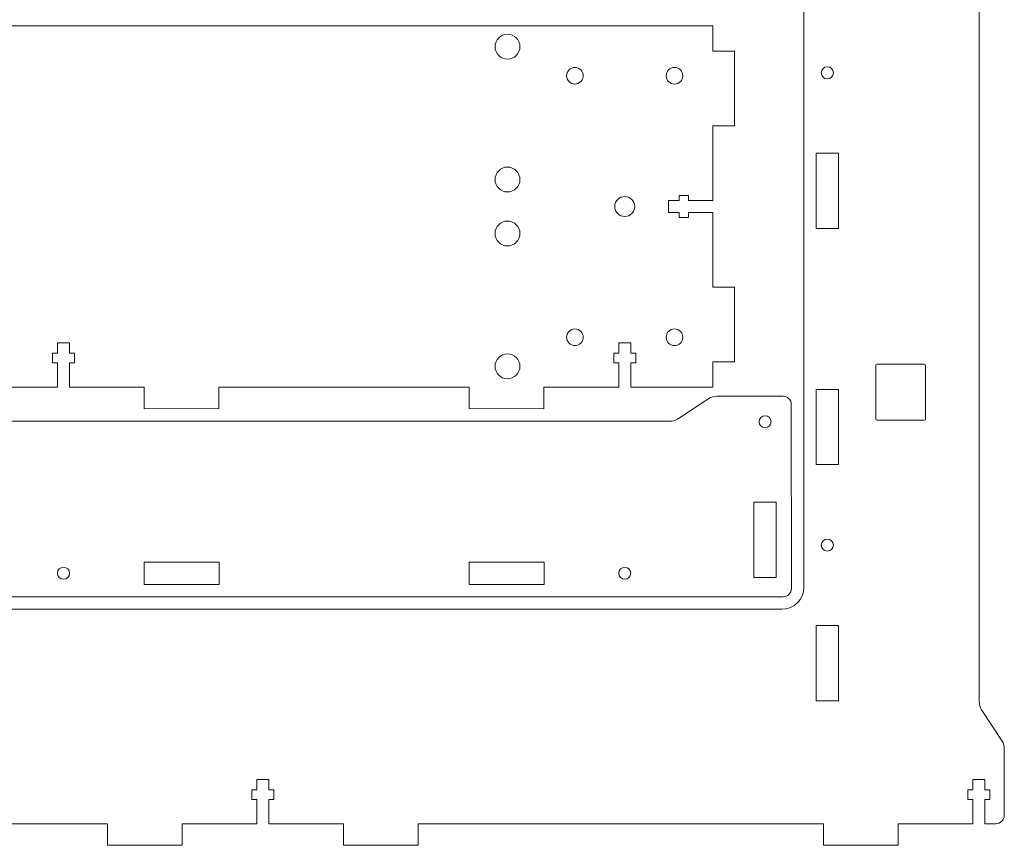
# Model space of a CAD drawing. Units: millimetres. Extents: x 166 to 2072, y -224 to 18322.
# Drawn here: x 1084 to 1322, y -207 to -8 of the extents above; entities that cross this region are included whole.
import ezdxf

# ---------------------------------------------------------------- set-up
doc = ezdxf.new("R2010")
doc.units = ezdxf.units.MM
doc.header["$MEASUREMENT"] = 0

msp = doc.modelspace()

# ---------------------------------------------------------------- linework, layer by layer
at = {"lineweight": 5}
for points in [[(1273.4081, 42.1513), (1273.4081, 42.1513), (1273.408, -144.8999), (1273.408, -144.8999)], [(1315.6826, -172.4469), (1315.6826, -172.4469), (1315.6825, 16.7487), (1315.6825, 16.7487)], [(981.0028, -9.6687), (981.0028, -9.6687), (1209.0027, -9.6687), (1209.0027, -9.6687)], [(1251.5051, -33.7215), (1251.5051, -33.7215), (1251.5029, -51.7183), (1251.5029, -51.7183)], [(1251.5029, -54.6205), (1251.5029, -54.6205), (1251.501, -72.6237), (1251.501, -72.6237)], [(1093.5489, -96.6689), (1093.5489, -96.6689), (1075.5489, -96.6667), (1075.5489, -96.6667)], [(1114.4511, -96.671), (1114.4511, -96.671), (1096.4511, -96.6689), (1096.4511, -96.6689)], [(1192.8077, -96.669), (1192.8077, -96.669), (1132.4446, -96.6692), (1132.4446, -96.6692)], [(1210.8013, -96.6708), (1210.8013, -96.6708), (1228.8013, -96.6687), (1228.8013, -96.6687)], [(1250.4868, -99.416), (1250.4868, -99.416), (1243.0022, -104.3649), (1243.0022, -104.3649)], [(1250.4868, -99.416), (1251.1015, -99.0619), (1251.7774, -98.8659), (1252.4868, -98.8659)], [(1252.4868, -98.8659), (1252.4868, -98.8659), (1268.4051, -98.8765), (1268.4051, -98.8765)], [(1270.4052, -100.8765), (1270.4052, -99.772), (1269.5096, -98.8765), (1268.4051, -98.8765)], [(1270.4052, -100.8765), (1270.4052, -100.8765), (1270.414, -145.1898), (1270.414, -145.1898)], [(1243.0022, -104.3649), (1242.3875, -104.719), (1241.7116, -104.915), (1241.0022, -104.915)], [(1241.0022, -104.915), (1241.0022, -104.915), (948.995, -104.9154), (948.995, -104.9154)], [(1268.1181, -150.1898), (1271.0391, -150.1898), (1273.408, -147.8209), (1273.408, -144.8999)], [(1270.414, -145.1898), (1270.414, -146.2942), (1269.5183, -147.1898), (1268.414, -147.1898)], [(1268.414, -147.1898), (1268.414, -147.1898), (921.5922, -147.1898), (921.5922, -147.1898)], [(1268.1181, -150.1898), (1268.1181, -150.1898), (960.2792, -150.1898), (960.2792, -150.1898)], [(1316.2327, -174.4469), (1315.8786, -173.8322), (1315.6827, -173.1563), (1315.6826, -172.4469)], [(1321.183, -181.931), (1321.183, -181.931), (1316.2327, -174.4469), (1316.2327, -174.4469)], [(1321.183, -181.931), (1321.5371, -182.5457), (1321.7331, -183.2216), (1321.7332, -183.931)], [(1321.7332, -183.931), (1321.7332, -183.931), (1321.7221, -199.8506), (1321.7221, -199.8506)], [(1319.722, -201.8506), (1320.8265, -201.8506), (1321.722, -200.955), (1321.7221, -199.8506)], [(1105.5308, -201.8484), (1105.5308, -201.8484), (1007.9032, -201.8521), (1007.9032, -201.8521)], [(1123.5742, -201.8521), (1123.5742, -201.8521), (1141.5707, -201.8506), (1141.5707, -201.8506)], [(1144.4729, -201.8506), (1144.4729, -201.8506), (1162.4763, -201.8502), (1162.4763, -201.8502)], [(1180.4702, -201.8521), (1180.4702, -201.8521), (1278.1472, -201.8503), (1278.1472, -201.8503)], [(1296.1411, -201.8521), (1296.1411, -201.8521), (1314.1376, -201.8506), (1314.1376, -201.8506)], [(1319.722, -201.8506), (1319.722, -201.8506), (1317.0398, -201.8506), (1317.0398, -201.8506)]]:
    msp.add_open_spline(points, degree=3, dxfattribs=at)
for points, knots in [([(1205.0029, -14.6687), (1205.0028, -16.3253), (1203.6593, -17.6687), (1202.0028, -17.6688), (1202.0028, -17.6688), (1200.3462, -17.6688), (1199.0028, -16.3253), (1199.0028, -14.6687), (1199.0028, -14.6687), (1199.0028, -13.0121), (1200.3462, -11.6687), (1202.0028, -11.6687), (1202.0028, -11.6687), (1203.6594, -11.6687), (1205.0029, -13.0121), (1205.0029, -14.6687)], [0, 0, 0, 0, 0.25, 0.25, 0.25, 0.25, 0.5, 0.5, 0.5, 0.5, 0.75, 0.75, 0.75, 0.75, 1, 1, 1, 1]), ([(1209.0027, -9.6687), (1209.0027, -9.6687), (1251.5028, -9.6687), (1251.5028, -9.6687), (1251.5028, -9.6687), (1251.5028, -9.6687), (1251.5034, -15.7278), (1251.5034, -15.7278)], [0, 0, 0, 0, 0.5, 0.5, 0.5, 0.5, 1, 1, 1, 1]), ([(1251.5034, -15.7278), (1251.5034, -15.7278), (1256.7017, -15.7217), (1256.7017, -15.7217), (1256.7017, -15.7217), (1256.7017, -15.7217), (1256.7033, -33.7154), (1256.7033, -33.7154), (1256.7033, -33.7154), (1256.7033, -33.7154), (1256.7033, -33.7215), (1256.7033, -33.7215), (1256.7033, -33.7215), (1256.7033, -33.7215), (1251.5051, -33.7215), (1251.5051, -33.7215)], [0, 0, 0, 0, 0.25, 0.25, 0.25, 0.25, 0.5, 0.5, 0.5, 0.5, 0.75, 0.75, 0.75, 0.75, 1, 1, 1, 1]), ([(1220.2528, -21.6687), (1220.2528, -22.7731), (1219.3572, -23.6687), (1218.2528, -23.6687), (1218.2528, -23.6687), (1217.1484, -23.6686), (1216.2529, -22.7731), (1216.2528, -21.6687), (1216.2528, -21.6687), (1216.2528, -20.5644), (1217.1484, -19.6687), (1218.2528, -19.6687), (1218.2528, -19.6687), (1219.3572, -19.6687), (1220.2528, -20.5644), (1220.2528, -21.6687)], [0, 0, 0, 0, 0.25, 0.25, 0.25, 0.25, 0.5, 0.5, 0.5, 0.5, 0.75, 0.75, 0.75, 0.75, 1, 1, 1, 1]), ([(1244.2528, -21.6687), (1244.2528, -22.7732), (1243.3572, -23.6687), (1242.2527, -23.6687), (1242.2527, -23.6687), (1241.1484, -23.6687), (1240.2528, -22.7731), (1240.2528, -21.6687), (1240.2528, -21.6687), (1240.2528, -20.5644), (1241.1484, -19.6687), (1242.2528, -19.6687), (1242.2528, -19.6687), (1243.3572, -19.6687), (1244.2528, -20.5644), (1244.2528, -21.6687)], [0, 0, 0, 0, 0.25, 0.25, 0.25, 0.25, 0.5, 0.5, 0.5, 0.5, 0.75, 0.75, 0.75, 0.75, 1, 1, 1, 1]), ([(1279.0822, -19.5093), (1278.2813, -19.5093), (1277.6321, -20.1585), (1277.6322, -20.9593), (1277.6322, -20.9593), (1277.6321, -21.7602), (1278.2813, -22.4094), (1279.0821, -22.4094), (1279.0821, -22.4094), (1279.8829, -22.4094), (1280.5321, -21.7602), (1280.5322, -20.9593), (1280.5322, -20.9593), (1280.5321, -20.1585), (1279.8829, -19.5093), (1279.0822, -19.5093)], [0, 0, 0, 0, 0.25, 0.25, 0.25, 0.25, 0.5, 0.5, 0.5, 0.5, 0.75, 0.75, 0.75, 0.75, 1, 1, 1, 1]), ([(1276.4076, -58.4475), (1276.4076, -58.4475), (1276.4076, -40.3474), (1276.4076, -40.3474), (1276.4076, -40.3474), (1276.4076, -40.3474), (1281.7577, -40.3475), (1281.7577, -40.3475), (1281.7577, -40.3475), (1281.7577, -40.3475), (1281.7577, -58.4475), (1281.7577, -58.4475), (1281.7577, -58.4475), (1281.7577, -58.4475), (1276.4076, -58.4475), (1276.4076, -58.4475)], [0, 0, 0, 0, 0.25, 0.25, 0.25, 0.25, 0.5, 0.5, 0.5, 0.5, 0.75, 0.75, 0.75, 0.75, 1, 1, 1, 1]), ([(1205.0029, -46.6687), (1205.0029, -48.3253), (1203.6594, -49.6687), (1202.0028, -49.6687), (1202.0028, -49.6687), (1200.3462, -49.6687), (1199.0028, -48.3253), (1199.0028, -46.6687), (1199.0028, -46.6687), (1199.0028, -45.0121), (1200.3462, -43.6687), (1202.0028, -43.6687), (1202.0028, -43.6687), (1203.6594, -43.6687), (1205.0029, -45.0121), (1205.0029, -46.6687)], [0, 0, 0, 0, 0.25, 0.25, 0.25, 0.25, 0.5, 0.5, 0.5, 0.5, 0.75, 0.75, 0.75, 0.75, 1, 1, 1, 1]), ([(1230.2529, -55.5697), (1231.5781, -55.5697), (1232.6529, -54.4949), (1232.6528, -53.1697), (1232.6528, -53.1697), (1232.6529, -51.8445), (1231.5781, -50.7697), (1230.2529, -50.7697), (1230.2529, -50.7697), (1228.9276, -50.7697), (1227.8529, -51.8445), (1227.8529, -53.1697), (1227.8529, -53.1697), (1227.8529, -54.4949), (1228.9276, -55.5697), (1230.2529, -55.5697)], [0, 0, 0, 0, 0.25, 0.25, 0.25, 0.25, 0.5, 0.5, 0.5, 0.5, 0.75, 0.75, 0.75, 0.75, 1, 1, 1, 1]), ([(1251.5029, -54.6205), (1251.5029, -54.6205), (1245.6469, -54.6205), (1245.6469, -54.6205), (1245.6469, -54.6205), (1245.6469, -54.6205), (1245.6469, -55.8207), (1245.6469, -55.8207), (1245.6469, -55.8207), (1245.6469, -55.8207), (1243.3449, -55.8205), (1243.3449, -55.8205), (1243.3449, -55.8205), (1243.3449, -55.8205), (1243.3449, -54.6204), (1243.3449, -54.6204), (1243.3449, -54.6204), (1243.3449, -54.6204), (1240.8448, -54.6205), (1240.8448, -54.6205), (1240.8448, -54.6205), (1240.8448, -54.6205), (1240.8449, -51.7184), (1240.8449, -51.7184), (1240.8449, -51.7184), (1240.8449, -51.7184), (1243.3449, -51.7183), (1243.3449, -51.7183), (1243.3449, -51.7183), (1243.3449, -51.7183), (1243.345, -50.5187), (1243.345, -50.5187), (1243.345, -50.5187), (1243.345, -50.5187), (1245.6469, -50.5187), (1245.6469, -50.5187), (1245.6469, -50.5187), (1245.6469, -50.5187), (1245.647, -51.7184), (1245.647, -51.7184), (1245.647, -51.7184), (1245.647, -51.7184), (1251.5029, -51.7183), (1251.5029, -51.7183)], [0, 0, 0, 0, 0.09090909, 0.09090909, 0.09090909, 0.09090909, 0.18181818, 0.18181818, 0.18181818, 0.18181818, 0.27272727, 0.27272727, 0.27272727, 0.27272727, 0.36363636, 0.36363636, 0.36363636, 0.36363636, 0.45454545, 0.45454545, 0.45454545, 0.45454545, 0.54545455, 0.54545455, 0.54545455, 0.54545455, 0.63636364, 0.63636364, 0.63636364, 0.63636364, 0.72727273, 0.72727273, 0.72727273, 0.72727273, 0.81818182, 0.81818182, 0.81818182, 0.81818182, 0.90909091, 0.90909091, 0.90909091, 0.90909091, 1, 1, 1, 1]), ([(1205.0029, -59.6687), (1205.0028, -61.3253), (1203.6593, -62.6687), (1202.0028, -62.6688), (1202.0028, -62.6688), (1200.3462, -62.6688), (1199.0028, -61.3253), (1199.0028, -59.6687), (1199.0028, -59.6687), (1199.0028, -58.0121), (1200.3462, -56.6687), (1202.0028, -56.6687), (1202.0028, -56.6687), (1203.6594, -56.6687), (1205.0029, -58.0121), (1205.0029, -59.6687)], [0, 0, 0, 0, 0.25, 0.25, 0.25, 0.25, 0.5, 0.5, 0.5, 0.5, 0.75, 0.75, 0.75, 0.75, 1, 1, 1, 1]), ([(1251.501, -72.6237), (1251.501, -72.6237), (1256.6992, -72.6173), (1256.6992, -72.6173), (1256.6992, -72.6173), (1256.6992, -72.6173), (1256.7009, -90.6115), (1256.7009, -90.6115), (1256.7009, -90.6115), (1256.7009, -90.6115), (1256.7009, -90.6176), (1256.7009, -90.6176), (1256.7009, -90.6176), (1256.7009, -90.6176), (1251.5028, -90.6176), (1251.5028, -90.6176)], [0, 0, 0, 0, 0.25, 0.25, 0.25, 0.25, 0.5, 0.5, 0.5, 0.5, 0.75, 0.75, 0.75, 0.75, 1, 1, 1, 1]), ([(1220.2528, -84.6687), (1220.2528, -85.773), (1219.3572, -86.6687), (1218.2528, -86.6687), (1218.2528, -86.6687), (1217.1484, -86.6687), (1216.2528, -85.7731), (1216.2529, -84.6687), (1216.2529, -84.6687), (1216.2528, -83.5644), (1217.1484, -82.6686), (1218.2528, -82.6687), (1218.2528, -82.6687), (1219.3572, -82.6687), (1220.2527, -83.5644), (1220.2528, -84.6687)], [0, 0, 0, 0, 0.25, 0.25, 0.25, 0.25, 0.5, 0.5, 0.5, 0.5, 0.75, 0.75, 0.75, 0.75, 1, 1, 1, 1]), ([(1244.2528, -84.6688), (1244.2528, -85.7731), (1243.3572, -86.6687), (1242.2528, -86.6687), (1242.2528, -86.6687), (1241.1484, -86.6687), (1240.2528, -85.7731), (1240.2528, -84.6687), (1240.2528, -84.6687), (1240.2528, -83.5644), (1241.1484, -82.6687), (1242.2527, -82.6687), (1242.2527, -82.6687), (1243.3572, -82.6687), (1244.2528, -83.5644), (1244.2528, -84.6688)], [0, 0, 0, 0, 0.25, 0.25, 0.25, 0.25, 0.5, 0.5, 0.5, 0.5, 0.75, 0.75, 0.75, 0.75, 1, 1, 1, 1]), ([(1093.5489, -96.6689), (1093.5489, -96.6689), (1093.549, -90.8128), (1093.549, -90.8128), (1093.549, -90.8128), (1093.549, -90.8128), (1092.3487, -90.8128), (1092.3487, -90.8128), (1092.3487, -90.8128), (1092.3487, -90.8128), (1092.3487, -88.5108), (1092.3487, -88.5108), (1092.3487, -88.5108), (1092.3487, -88.5108), (1093.5489, -88.5108), (1093.5489, -88.5108), (1093.5489, -88.5108), (1093.5489, -88.5108), (1093.549, -86.0107), (1093.549, -86.0107), (1093.549, -86.0107), (1093.549, -86.0107), (1096.4511, -86.0107), (1096.4511, -86.0107), (1096.4511, -86.0107), (1096.4511, -86.0107), (1096.4511, -88.5108), (1096.4511, -88.5108), (1096.4511, -88.5108), (1096.4511, -88.5108), (1097.6507, -88.5108), (1097.6507, -88.5108), (1097.6507, -88.5108), (1097.6507, -88.5108), (1097.6507, -90.8128), (1097.6507, -90.8128), (1097.6507, -90.8128), (1097.6507, -90.8128), (1096.4511, -90.8128), (1096.4511, -90.8128), (1096.4511, -90.8128), (1096.4511, -90.8128), (1096.4511, -96.6688), (1096.4511, -96.6688)], [0, 0, 0, 0, 0.09090909, 0.09090909, 0.09090909, 0.09090909, 0.18181818, 0.18181818, 0.18181818, 0.18181818, 0.27272727, 0.27272727, 0.27272727, 0.27272727, 0.36363636, 0.36363636, 0.36363636, 0.36363636, 0.45454545, 0.45454545, 0.45454545, 0.45454545, 0.54545455, 0.54545455, 0.54545455, 0.54545455, 0.63636364, 0.63636364, 0.63636364, 0.63636364, 0.72727273, 0.72727273, 0.72727273, 0.72727273, 0.81818182, 0.81818182, 0.81818182, 0.81818182, 0.90909091, 0.90909091, 0.90909091, 0.90909091, 1, 1, 1, 1]), ([(1231.7036, -96.6687), (1231.7036, -96.6687), (1231.7035, -90.8125), (1231.7035, -90.8125), (1231.7035, -90.8125), (1231.7035, -90.8125), (1232.9036, -90.8125), (1232.9036, -90.8125), (1232.9036, -90.8125), (1232.9036, -90.8125), (1232.9037, -88.5107), (1232.9037, -88.5107), (1232.9037, -88.5107), (1232.9037, -88.5107), (1231.7035, -88.5106), (1231.7035, -88.5106), (1231.7035, -88.5106), (1231.7035, -88.5106), (1231.7035, -86.0104), (1231.7035, -86.0104), (1231.7035, -86.0104), (1231.7035, -86.0104), (1228.8013, -86.0106), (1228.8013, -86.0106), (1228.8013, -86.0106), (1228.8013, -86.0106), (1228.8013, -88.5105), (1228.8013, -88.5105), (1228.8013, -88.5105), (1228.8013, -88.5105), (1227.6018, -88.5106), (1227.6018, -88.5106), (1227.6018, -88.5106), (1227.6018, -88.5106), (1227.6018, -90.8125), (1227.6018, -90.8125), (1227.6018, -90.8125), (1227.6018, -90.8125), (1228.8013, -90.8127), (1228.8013, -90.8127), (1228.8013, -90.8127), (1228.8013, -90.8127), (1228.8013, -96.6687), (1228.8013, -96.6687)], [0, 0, 0, 0, 0.09090909, 0.09090909, 0.09090909, 0.09090909, 0.18181818, 0.18181818, 0.18181818, 0.18181818, 0.27272727, 0.27272727, 0.27272727, 0.27272727, 0.36363636, 0.36363636, 0.36363636, 0.36363636, 0.45454545, 0.45454545, 0.45454545, 0.45454545, 0.54545455, 0.54545455, 0.54545455, 0.54545455, 0.63636364, 0.63636364, 0.63636364, 0.63636364, 0.72727273, 0.72727273, 0.72727273, 0.72727273, 0.81818182, 0.81818182, 0.81818182, 0.81818182, 0.90909091, 0.90909091, 0.90909091, 0.90909091, 1, 1, 1, 1]), ([(1205.0029, -91.6687), (1205.0029, -93.3253), (1203.6594, -94.6687), (1202.0028, -94.6687), (1202.0028, -94.6687), (1200.3462, -94.6687), (1199.0028, -93.3253), (1199.0028, -91.6687), (1199.0028, -91.6687), (1199.0028, -90.0121), (1200.3462, -88.6686), (1202.0028, -88.6686), (1202.0028, -88.6686), (1203.6593, -88.6687), (1205.0028, -90.0121), (1205.0029, -91.6687)], [0, 0, 0, 0, 0.25, 0.25, 0.25, 0.25, 0.5, 0.5, 0.5, 0.5, 0.75, 0.75, 0.75, 0.75, 1, 1, 1, 1]), ([(1251.5028, -90.6176), (1251.5028, -90.6176), (1251.5028, -96.6687), (1251.5028, -96.6687), (1251.5028, -96.6687), (1251.5028, -96.6687), (1231.7036, -96.6687), (1231.7036, -96.6687)], [0, 0, 0, 0, 0.5, 0.5, 0.5, 0.5, 1, 1, 1, 1]), ([(1290.7574, -104.3461), (1290.7574, -104.3461), (1290.7574, -91.3897), (1290.7574, -91.3897), (1290.7574, -91.3897), (1290.7574, -91.2403), (1290.8924, -91.1179), (1291.0574, -91.1179), (1291.0574, -91.1179), (1291.0574, -91.1179), (1302.4575, -91.1179), (1302.4575, -91.1179), (1302.4575, -91.1179), (1302.6226, -91.1179), (1302.7574, -91.2403), (1302.7574, -91.3897), (1302.7574, -91.3897), (1302.7574, -91.3897), (1302.7574, -104.3461), (1302.7574, -104.3461), (1302.7574, -104.3461), (1302.7574, -104.4955), (1302.6226, -104.6179), (1302.4575, -104.6179), (1302.4575, -104.6179), (1302.4575, -104.6179), (1291.0574, -104.6179), (1291.0574, -104.6179), (1291.0574, -104.6179), (1290.8924, -104.6179), (1290.7574, -104.4955), (1290.7574, -104.3461)], [0, 0, 0, 0, 0.125, 0.125, 0.125, 0.125, 0.25, 0.25, 0.25, 0.25, 0.375, 0.375, 0.375, 0.375, 0.5, 0.5, 0.5, 0.5, 0.625, 0.625, 0.625, 0.625, 0.75, 0.75, 0.75, 0.75, 0.875, 0.875, 0.875, 0.875, 1, 1, 1, 1]), ([(1132.4446, -96.6692), (1132.4446, -96.6692), (1132.4508, -101.8675), (1132.4508, -101.8675), (1132.4508, -101.8675), (1132.4508, -101.8675), (1114.4572, -101.8692), (1114.4572, -101.8692), (1114.4572, -101.8692), (1114.4572, -101.8692), (1114.4511, -101.8692), (1114.4511, -101.8692), (1114.4511, -101.8692), (1114.4511, -101.8692), (1114.4511, -96.671), (1114.4511, -96.671)], [0, 0, 0, 0, 0.25, 0.25, 0.25, 0.25, 0.5, 0.5, 0.5, 0.5, 0.75, 0.75, 0.75, 0.75, 1, 1, 1, 1]), ([(1192.8077, -96.669), (1192.8077, -96.669), (1192.8016, -101.8673), (1192.8016, -101.8673), (1192.8016, -101.8673), (1192.8016, -101.8673), (1210.7952, -101.869), (1210.7952, -101.869), (1210.7952, -101.869), (1210.7952, -101.869), (1210.8013, -101.869), (1210.8013, -101.869), (1210.8013, -101.869), (1210.8013, -101.869), (1210.8013, -96.6708), (1210.8013, -96.6708)], [0, 0, 0, 0, 0.25, 0.25, 0.25, 0.25, 0.5, 0.5, 0.5, 0.5, 0.75, 0.75, 0.75, 0.75, 1, 1, 1, 1]), ([(1276.4076, -115.3435), (1276.4076, -115.3435), (1276.4076, -97.2435), (1276.4076, -97.2435), (1276.4076, -97.2435), (1276.4076, -97.2435), (1281.7576, -97.2435), (1281.7576, -97.2435), (1281.7576, -97.2435), (1281.7576, -97.2435), (1281.7576, -115.3435), (1281.7576, -115.3435), (1281.7576, -115.3435), (1281.7576, -115.3435), (1276.4076, -115.3435), (1276.4076, -115.3435)], [0, 0, 0, 0, 0.25, 0.25, 0.25, 0.25, 0.5, 0.5, 0.5, 0.5, 0.75, 0.75, 0.75, 0.75, 1, 1, 1, 1]), ([(1264.0846, -106.4589), (1263.2838, -106.4589), (1262.6346, -105.8097), (1262.6346, -105.0089), (1262.6346, -105.0089), (1262.6346, -104.208), (1263.2838, -103.5588), (1264.0846, -103.5588), (1264.0846, -103.5588), (1264.8854, -103.5588), (1265.5346, -104.208), (1265.5346, -105.0089), (1265.5346, -105.0089), (1265.5346, -105.8097), (1264.8854, -106.4589), (1264.0846, -106.4589)], [0, 0, 0, 0, 0.25, 0.25, 0.25, 0.25, 0.5, 0.5, 0.5, 0.5, 0.75, 0.75, 0.75, 0.75, 1, 1, 1, 1]), ([(1261.4094, -124.4069), (1261.4094, -124.4069), (1261.4094, -142.5069), (1261.4094, -142.5069), (1261.4094, -142.5069), (1261.4094, -142.5069), (1266.7594, -142.5069), (1266.7594, -142.5069), (1266.7594, -142.5069), (1266.7594, -142.5069), (1266.7594, -124.4069), (1266.7594, -124.4069), (1266.7594, -124.4069), (1266.7594, -124.4069), (1261.4094, -124.4069), (1261.4094, -124.4069)], [0, 0, 0, 0, 0.25, 0.25, 0.25, 0.25, 0.5, 0.5, 0.5, 0.5, 0.75, 0.75, 0.75, 0.75, 1, 1, 1, 1]), ([(1279.0821, -133.2884), (1278.2813, -133.2884), (1277.6321, -133.9376), (1277.6321, -134.7384), (1277.6321, -134.7384), (1277.6322, -135.5393), (1278.2814, -136.1885), (1279.0821, -136.1885), (1279.0821, -136.1885), (1279.883, -136.1885), (1280.5322, -135.5393), (1280.5321, -134.7384), (1280.5321, -134.7384), (1280.5321, -133.9376), (1279.8829, -133.2884), (1279.0821, -133.2884)], [0, 0, 0, 0, 0.25, 0.25, 0.25, 0.25, 0.5, 0.5, 0.5, 0.5, 0.75, 0.75, 0.75, 0.75, 1, 1, 1, 1]), ([(1114.4071, -144.1902), (1114.4071, -144.1902), (1132.5071, -144.1902), (1132.5071, -144.1902), (1132.5071, -144.1902), (1132.5071, -144.1902), (1132.5071, -138.8402), (1132.5071, -138.8402), (1132.5071, -138.8402), (1132.5071, -138.8402), (1114.407, -138.8402), (1114.407, -138.8402), (1114.407, -138.8402), (1114.407, -138.8402), (1114.4071, -144.1902), (1114.4071, -144.1902)], [0, 0, 0, 0, 0.25, 0.25, 0.25, 0.25, 0.5, 0.5, 0.5, 0.5, 0.75, 0.75, 0.75, 0.75, 1, 1, 1, 1]), ([(1192.7517, -144.1902), (1192.7517, -144.1902), (1210.8517, -144.1902), (1210.8517, -144.1902), (1210.8517, -144.1902), (1210.8517, -144.1902), (1210.8517, -138.8402), (1210.8517, -138.8402), (1210.8517, -138.8402), (1210.8517, -138.8402), (1192.7516, -138.8402), (1192.7516, -138.8402), (1192.7516, -138.8402), (1192.7516, -138.8402), (1192.7517, -144.1902), (1192.7517, -144.1902)], [0, 0, 0, 0, 0.25, 0.25, 0.25, 0.25, 0.5, 0.5, 0.5, 0.5, 0.75, 0.75, 0.75, 0.75, 1, 1, 1, 1]), ([(1096.4592, -141.5152), (1096.4592, -142.3161), (1095.81, -142.9653), (1095.0092, -142.9652), (1095.0092, -142.9652), (1094.2083, -142.9653), (1093.5591, -142.3161), (1093.5591, -141.5153), (1093.5591, -141.5153), (1093.5591, -140.7145), (1094.2083, -140.0653), (1095.0092, -140.0652), (1095.0092, -140.0652), (1095.81, -140.0653), (1096.4592, -140.7145), (1096.4592, -141.5152)], [0, 0, 0, 0, 0.25, 0.25, 0.25, 0.25, 0.5, 0.5, 0.5, 0.5, 0.75, 0.75, 0.75, 0.75, 1, 1, 1, 1]), ([(1231.7037, -141.5152), (1231.7037, -142.3161), (1231.0545, -142.9653), (1230.2537, -142.9652), (1230.2537, -142.9652), (1229.4528, -142.9653), (1228.8036, -142.3161), (1228.8036, -141.5153), (1228.8036, -141.5153), (1228.8036, -140.7145), (1229.4528, -140.0653), (1230.2537, -140.0652), (1230.2537, -140.0652), (1231.0545, -140.0653), (1231.7037, -140.7145), (1231.7037, -141.5152)], [0, 0, 0, 0, 0.25, 0.25, 0.25, 0.25, 0.5, 0.5, 0.5, 0.5, 0.75, 0.75, 0.75, 0.75, 1, 1, 1, 1]), ([(1276.4076, -172.2335), (1276.4076, -172.2335), (1276.4076, -154.1335), (1276.4076, -154.1335), (1276.4076, -154.1335), (1276.4076, -154.1335), (1281.7576, -154.1335), (1281.7576, -154.1335), (1281.7576, -154.1335), (1281.7576, -154.1335), (1281.7576, -172.2335), (1281.7576, -172.2335), (1281.7576, -172.2335), (1281.7576, -172.2335), (1276.4076, -172.2335), (1276.4076, -172.2335)], [0, 0, 0, 0, 0.25, 0.25, 0.25, 0.25, 0.5, 0.5, 0.5, 0.5, 0.75, 0.75, 0.75, 0.75, 1, 1, 1, 1]), ([(1144.4729, -201.8506), (1144.4729, -201.8506), (1144.4729, -195.9946), (1144.4729, -195.9946), (1144.4729, -195.9946), (1144.4729, -195.9946), (1145.6731, -195.9946), (1145.6731, -195.9946), (1145.6731, -195.9946), (1145.6731, -195.9946), (1145.6731, -193.6926), (1145.6731, -193.6926), (1145.6731, -193.6926), (1145.6731, -193.6926), (1144.4729, -193.6926), (1144.4729, -193.6926), (1144.4729, -193.6926), (1144.4729, -193.6926), (1144.4729, -191.1925), (1144.4729, -191.1925), (1144.4729, -191.1925), (1144.4729, -191.1925), (1141.5707, -191.1925), (1141.5707, -191.1925), (1141.5707, -191.1925), (1141.5707, -191.1925), (1141.5707, -193.6926), (1141.5707, -193.6926), (1141.5707, -193.6926), (1141.5707, -193.6926), (1140.3711, -193.6926), (1140.3711, -193.6926), (1140.3711, -193.6926), (1140.3711, -193.6926), (1140.3711, -195.9946), (1140.3711, -195.9946), (1140.3711, -195.9946), (1140.3711, -195.9946), (1141.5707, -195.9946), (1141.5707, -195.9946), (1141.5707, -195.9946), (1141.5707, -195.9946), (1141.5707, -201.8506), (1141.5707, -201.8506)], [0, 0, 0, 0, 0.09090909, 0.09090909, 0.09090909, 0.09090909, 0.18181818, 0.18181818, 0.18181818, 0.18181818, 0.27272727, 0.27272727, 0.27272727, 0.27272727, 0.36363636, 0.36363636, 0.36363636, 0.36363636, 0.45454545, 0.45454545, 0.45454545, 0.45454545, 0.54545455, 0.54545455, 0.54545455, 0.54545455, 0.63636364, 0.63636364, 0.63636364, 0.63636364, 0.72727273, 0.72727273, 0.72727273, 0.72727273, 0.81818182, 0.81818182, 0.81818182, 0.81818182, 0.90909091, 0.90909091, 0.90909091, 0.90909091, 1, 1, 1, 1]), ([(1317.0398, -201.8506), (1317.0398, -201.8506), (1317.0398, -195.9946), (1317.0398, -195.9946), (1317.0398, -195.9946), (1317.0398, -195.9946), (1318.24, -195.9946), (1318.24, -195.9946), (1318.24, -195.9946), (1318.24, -195.9946), (1318.24, -193.6926), (1318.24, -193.6926), (1318.24, -193.6926), (1318.24, -193.6926), (1317.0398, -193.6926), (1317.0398, -193.6926), (1317.0398, -193.6926), (1317.0398, -193.6926), (1317.0398, -191.1925), (1317.0398, -191.1925), (1317.0398, -191.1925), (1317.0398, -191.1925), (1314.1376, -191.1925), (1314.1376, -191.1925), (1314.1376, -191.1925), (1314.1376, -191.1925), (1314.1376, -193.6926), (1314.1376, -193.6926), (1314.1376, -193.6926), (1314.1376, -193.6926), (1312.938, -193.6926), (1312.938, -193.6926), (1312.938, -193.6926), (1312.938, -193.6926), (1312.938, -195.9946), (1312.938, -195.9946), (1312.938, -195.9946), (1312.938, -195.9946), (1314.1376, -195.9946), (1314.1376, -195.9946), (1314.1376, -195.9946), (1314.1376, -195.9946), (1314.1376, -201.8506), (1314.1376, -201.8506)], [0, 0, 0, 0, 0.09090909, 0.09090909, 0.09090909, 0.09090909, 0.18181818, 0.18181818, 0.18181818, 0.18181818, 0.27272727, 0.27272727, 0.27272727, 0.27272727, 0.36363636, 0.36363636, 0.36363636, 0.36363636, 0.45454545, 0.45454545, 0.45454545, 0.45454545, 0.54545455, 0.54545455, 0.54545455, 0.54545455, 0.63636364, 0.63636364, 0.63636364, 0.63636364, 0.72727273, 0.72727273, 0.72727273, 0.72727273, 0.81818182, 0.81818182, 0.81818182, 0.81818182, 0.90909091, 0.90909091, 0.90909091, 0.90909091, 1, 1, 1, 1]), ([(1105.5803, -201.8502), (1105.5803, -201.8502), (1105.5739, -207.0485), (1105.5739, -207.0485), (1105.5739, -207.0485), (1105.5739, -207.0485), (1123.5681, -207.0502), (1123.5681, -207.0502), (1123.5681, -207.0502), (1123.5681, -207.0502), (1123.5742, -207.0502), (1123.5742, -207.0502), (1123.5742, -207.0502), (1123.5742, -207.0502), (1123.5742, -201.8521), (1123.5742, -201.8521)], [0, 0, 0, 0, 0.25, 0.25, 0.25, 0.25, 0.5, 0.5, 0.5, 0.5, 0.75, 0.75, 0.75, 0.75, 1, 1, 1, 1]), ([(1162.4763, -201.8502), (1162.4763, -201.8502), (1162.4699, -207.0485), (1162.4699, -207.0485), (1162.4699, -207.0485), (1162.4699, -207.0485), (1180.4641, -207.0502), (1180.4641, -207.0502), (1180.4641, -207.0502), (1180.4641, -207.0502), (1180.4702, -207.0502), (1180.4702, -207.0502), (1180.4702, -207.0502), (1180.4702, -207.0502), (1180.4702, -201.8521), (1180.4702, -201.8521)], [0, 0, 0, 0, 0.25, 0.25, 0.25, 0.25, 0.5, 0.5, 0.5, 0.5, 0.75, 0.75, 0.75, 0.75, 1, 1, 1, 1]), ([(1278.1472, -201.8502), (1278.1472, -201.8502), (1278.1408, -207.0485), (1278.1408, -207.0485), (1278.1408, -207.0485), (1278.1408, -207.0485), (1296.135, -207.0502), (1296.135, -207.0502), (1296.135, -207.0502), (1296.135, -207.0502), (1296.1411, -207.0502), (1296.1411, -207.0502), (1296.1411, -207.0502), (1296.1411, -207.0502), (1296.1411, -201.8521), (1296.1411, -201.8521)], [0, 0, 0, 0, 0.25, 0.25, 0.25, 0.25, 0.5, 0.5, 0.5, 0.5, 0.75, 0.75, 0.75, 0.75, 1, 1, 1, 1])]:
    msp.add_open_spline(points, degree=3, knots=knots, dxfattribs=at)

doc.saveas('drawing.dxf')
